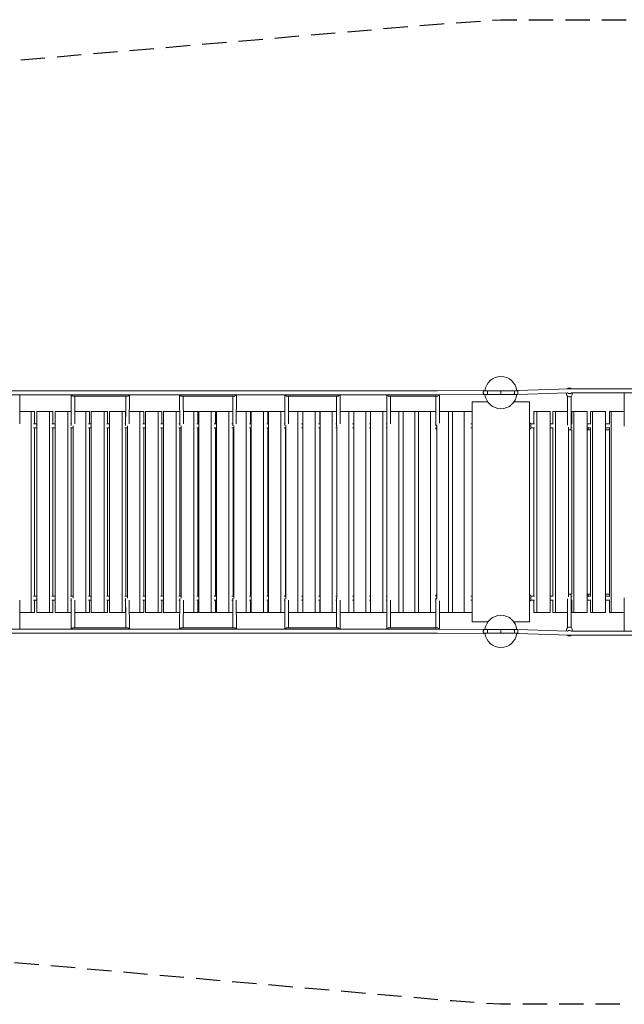
# Model space of a CAD drawing. Units: millimetres. Extents: x -7684 to 7684, y -2574 to 2574.
# Drawn here: x -4517 to -1355, y -2574 to 2574 of the extents above; entities that cross this region are included whole.
import ezdxf

# ---------------------------------------------------------------- set-up
doc = ezdxf.new("R2010")
doc.units = ezdxf.units.MM
doc.header["$LTSCALE"] = 20
doc.linetypes.add('HIDDEN', pattern=[9.525, 6.35, -3.175])
doc.layers.add('2d', color=230, linetype='Continuous')
doc.layers.add('AS-Safetyzone', color=5, linetype='HIDDEN')

msp = doc.modelspace()

# ---------------------------------------------------------------- linework, layer by layer
at = {"layer": '2d', "lineweight": 0}
for p, q in [((-2587.2, 633.7), (-5110.2, 633.7)), ((-2331.1, 633.9), (-2587.2, 633.7)), ((-2087.4, 634.6), (-2331.1, 633.9)), ((-1930, 633.6), (-2070, 633.6)), ((-2000, 633.6), (-2000, 614.7)), ((-1913, 634.6), (-1642.1, 644.1)), ((-1912.3, 613.7), (-1652, 622.8)), ((-1656.9, 622.6), (-1656.9, 616.7)), ((-1642.1, 644.1), (1642.6, 644.1)), ((-1630.6, 623.2), (1630.6, 623.2)), ((-1626.9, 623.2), (-1626.9, 616.6)), ((-1355.6, 449.2), (-1355.6, 623.2)), ((-2587.2, 612.7), (-5110.5, 612.7)), ((-4516.4, 612.7), (-4516.5, 460.3)), ((-4247.1, 451.5), (-4247.2, 612.7)), ((-4236.3, 605.6), (-3955.4, 605.6)), ((-4228.1, 460.5), (-4228.2, 605.6)), ((-3962.2, 605.6), (-3962.8, 451.5)), ((-3943.2, 612.7), (-3943.7, 460.6)), ((-3679.1, 451.7), (-3680.6, 612.7)), ((-3669.8, 605.6), (-3396.3, 605.6)), ((-3660.2, 461.2), (-3661.5, 605.6)), ((-3402.9, 605.6), (-3403.1, 451.3)), ((-3383.9, 612.7), (-3384.1, 460.8)), ((-3129.5, 451.5), (-3129.5, 612.7)), ((-3118.8, 605.6), (-2854.2, 605.6)), ((-3110.5, 461), (-3110.5, 605.6)), ((-2860.6, 605.6), (-2860.4, 451.3)), ((-2841.7, 612.7), (-2841.4, 461)), ((-2597, 451.2), (-2596.7, 612.7)), ((-2331.1, 612.9), (-2587.2, 612.7)), ((-2586.2, 605.6), (-2334.3, 605.8)), ((-2578, 460.9), (-2577.8, 605.6)), ((-2340.6, 605.8), (-2340.6, 451.1)), ((-2087.3, 613.7), (-2331.1, 612.9)), ((-2321.6, 612.9), (-2321.6, 465.3)), ((-2150, 575.9), (-2150, -574.1)), ((-2069, 575.9), (-2150, 575.9)), ((-1930, 614.7), (-2070, 614.7)), ((-1850, 575.9), (-1931, 575.9)), ((-1850, -574.1), (-1850, 575.9)), ((-1651.5, 605.3), (-1651.9, 453.4)), ((-1632.5, 605.3), (-1632.9, 438.7)), ((-4440, 524.8), (-4516.5, 524.8)), ((-4456.8, 524.8), (-4456.8, -525.2)), ((-4440, 524.8), (-4440, 460.3)), ((-4427.9, 524.8), (-4427.9, -525.2)), ((-4343.8, 524.8), (-4427.9, 524.8)), ((-4360.7, 524.8), (-4360.7, -525.2)), ((-4343.8, 524.8), (-4343.8, 460.3)), ((-4331.7, 524.8), (-4331.7, -525.2)), ((-4247.7, 524.8), (-4331.7, 524.8)), ((-4264.5, 524.8), (-4264.5, -525.2)), ((-4247.7, 524.8), (-4247.7, 460.3)), ((-4152.1, 524.8), (-4228.1, 524.8)), ((-4170.6, 524.8), (-4170.6, -525.2)), ((-4152.1, 524.8), (-4152.1, 460.3)), ((-4142.4, 524.8), (-4142.4, -525.2)), ((-4057.4, 524.8), (-4142.4, 524.8)), ((-4075.8, 524.8), (-4075.8, -525.2)), ((-4057.4, 524.8), (-4057.4, 460.3)), ((-4047.7, 524.8), (-4047.7, -525.2)), ((-3962.6, 524.8), (-4047.7, 524.8)), ((-3981, 524.8), (-3981, -525.2)), ((-3962.6, 524.8), (-3962.6, 499.1)), ((-3867.9, 524.8), (-3943.5, 524.8)), ((-3888, 524.8), (-3888, -525.2)), ((-3867.9, 524.8), (-3867.9, 460.3)), ((-3859.6, 524.8), (-3859.6, -525.2)), ((-3773.6, 524.8), (-3859.6, 524.8)), ((-3793.6, 524.8), (-3793.6, -525.2)), ((-3773.6, 524.8), (-3773.6, 460.3)), ((-3765.2, 524.8), (-3765.2, -525.2)), ((-3679.8, 524.8), (-3765.2, 524.8)), ((-3699.2, 524.8), (-3699.2, -525.2)), ((-3585.8, 524.8), (-3660.8, 524.8)), ((-3607.1, 524.8), (-3607.1, -525.2)), ((-3585.8, 524.8), (-3585.8, 460.3)), ((-3580.3, 524.8), (-3580.3, -525.2)), ((-3493.6, 524.8), (-3580.3, 524.8)), ((-3514.8, 524.8), (-3514.8, -525.2)), ((-3493.6, 524.8), (-3493.6, 460.3)), ((-3488.1, 524.8), (-3488.1, -525.2)), ((-3403, 524.8), (-3488.1, 524.8)), ((-3422.6, 524.8), (-3422.6, -525.2)), ((-3309.6, 524.8), (-3384, 524.8)), ((-3332.9, 524.8), (-3332.9, -525.2)), ((-3309.6, 524.8), (-3309.6, 460.3)), ((-3306.2, 524.8), (-3306.2, -525.2)), ((-3218.5, 524.8), (-3306.2, 524.8)), ((-3241.7, 524.8), (-3241.7, -525.2)), ((-3218.5, 524.8), (-3218.5, 460.3)), ((-3215.1, 524.8), (-3215.1, -525.2)), ((-3129.5, 524.8), (-3215.1, 524.8)), ((-3150.6, 524.8), (-3150.6, -525.2)), ((-3036.9, 524.8), (-3110.5, 524.8)), ((-3061.5, 524.8), (-3061.5, -525.2)), ((-3036.9, 524.8), (-3036.9, 460.3)), ((-3035.8, 524.8), (-3035.8, -525.2)), ((-2947.3, 524.8), (-3035.8, 524.8)), ((-2971.9, 524.8), (-2971.9, -525.2)), ((-2947.3, 524.8), (-2947.3, 460.3)), ((-2946.1, 524.8), (-2946.1, -525.2)), ((-2860.5, 524.8), (-2946.1, 524.8)), ((-2882.3, 524.8), (-2882.3, -525.2)), ((-2596.9, 524.8), (-2841.5, 524.8)), ((-2794.9, 524.8), (-2794.9, -525.2)), ((-2770.1, 524.8), (-2770.1, -525.2)), ((-2706.9, 524.8), (-2706.9, -525.2)), ((-2682, 524.8), (-2682, -525.2)), ((-2618.5, 524.8), (-2618.5, -525.2)), ((-2340.6, 524.8), (-2577.9, 524.8)), ((-2534.1, 524.8), (-2534.1, -525.2)), ((-2511.3, 524.8), (-2511.3, -525.2)), ((-2449.8, 524.8), (-2449.8, -525.2)), ((-2430.6, 524.8), (-2430.6, -525.2)), ((-2369.1, 524.8), (-2369.1, -525.2)), ((-2236.1, 524.8), (-2321.6, 524.8)), ((-2274.3, 524.8), (-2274.3, -525.2)), ((-2150, 524.7), (-2254.2, 524.7)), ((-2254.2, 524.7), (-2254.2, -525.3)), ((-2236.1, 524.8), (-2236.1, 524.7)), ((-2192.7, 524.7), (-2192.7, -525.3)), ((-1827.1, 524.8), (-1742.9, 524.8)), ((-1827.1, 524.8), (-1827.1, 460.3)), ((-1811.8, 524.8), (-1811.8, -525.2)), ((-1742.9, 524.8), (-1742.9, -525.2)), ((-1728.5, 524.8), (-1651.7, 524.8)), ((-1728.5, 524.8), (-1728.5, 460.3)), ((-1715, 524.8), (-1715, -525.2)), ((-1630, 524.8), (-1630, 460.3)), ((-1549.1, 524.8), (-1630, 524.8)), ((-1618.1, 524.8), (-1618.1, -525.2)), ((-1549.1, 524.8), (-1549.1, -525.2)), ((-1531.4, 524.8), (-1531.4, 460.3)), ((-1452.3, 524.8), (-1531.4, 524.8)), ((-1521.2, 524.8), (-1521.2, -525.2)), ((-1452.3, 524.8), (-1452.3, -525.2)), ((-1432.5, 524.8), (-1432.5, 460.3)), ((-1355.6, 524.8), (-1432.5, 524.8)), ((-1422.9, 524.8), (-1422.9, -525.2)), ((-1850, 464.8), (-1846.7, 464.8)), ((-4427.9, 460.3), (-4444.3, 460.3)), ((-4427.9, 439.3), (-4444.3, 439.3)), ((-4440, 439.3), (-4440, -439.3)), ((-4331.7, 460.3), (-4348.2, 460.3)), ((-4331.7, 439.3), (-4348.2, 439.3)), ((-4343.8, 439.3), (-4343.8, -439.3)), ((-4247.1, 460.3), (-4252, 460.3)), ((-4237.2, 439.3), (-4252, 439.3)), ((-4247.7, 439.3), (-4247.7, -439.3)), ((-4237.2, 450.1), (-4237.2, -450.1)), ((-4142.4, 460.3), (-4156.9, 460.3)), ((-4142.4, 439.3), (-4156.9, 439.3)), ((-4152.1, 439.3), (-4152.1, -439.3)), ((-4047.7, 460.3), (-4062.1, 460.3)), ((-4047.7, 439.3), (-4062.1, 439.3)), ((-4057.4, 439.3), (-4057.4, -439.3)), ((-3962.7, 460.3), (-3967.4, 460.3)), ((-3954, 439.3), (-3967.4, 439.3)), ((-3962.6, 439.3), (-3962.6, -439.3)), ((-3954, 450.2), (-3954, -450.2)), ((-3859.6, 460.3), (-3873.1, 460.3)), ((-3859.6, 439.3), (-3873.1, 439.3)), ((-3867.9, 439.3), (-3867.9, -439.3)), ((-3765.2, 460.3), (-3778.7, 460.3)), ((-3765.2, 439.3), (-3778.7, 439.3)), ((-3773.6, 439.3), (-3773.6, -439.3)), ((-3679.2, 460.3), (-3684.4, 460.3)), ((-3672.5, 439.3), (-3684.4, 439.3)), ((-3679.2, 439.3), (-3679.2, -439.3)), ((-3672.5, 450.8), (-3672.5, -450.8)), ((-3580.3, 460.3), (-3591.3, 460.3)), ((-3580.3, 439.3), (-3591.3, 439.3)), ((-3585.8, 439.3), (-3585.8, -439.3)), ((-3488.1, 460.3), (-3499.1, 460.3)), ((-3488.1, 439.3), (-3499.1, 439.3)), ((-3493.6, 439.3), (-3493.6, -439.3)), ((-3403.1, 460.3), (-3406.8, 460.3)), ((-3397.4, 439.3), (-3406.8, 439.3)), ((-3401.3, 439.3), (-3401.3, -439.3)), ((-3397.4, 450.7), (-3397.4, -450.7)), ((-3306.2, 460.3), (-3315.6, 460.3)), ((-3306.2, 439.3), (-3315.6, 439.3)), ((-3309.6, 439.3), (-3309.6, -439.3)), ((-3215.1, 460.3), (-3224.5, 460.3)), ((-3215.1, 439.3), (-3224.5, 439.3)), ((-3218.5, 439.3), (-3218.5, -439.3)), ((-3129.5, 460.3), (-3133.3, 460.3)), ((-3125.4, 439.3), (-3133.3, 439.3)), ((-3127.3, 439.3), (-3127.3, -439.3)), ((-3125.4, 451.6), (-3125.4, -451.6)), ((-3035.8, 460.3), (-3043.3, 460.3)), ((-3035.8, 439.3), (-3043.3, 439.3)), ((-3036.9, 439.3), (-3036.9, -439.3)), ((-2946.1, 460.3), (-2953.7, 460.3)), ((-2946.1, 439.3), (-2953.7, 439.3)), ((-2947.3, 439.3), (-2947.3, -439.3)), ((-2860.4, 460.3), (-2864.1, 460.3)), ((-2858, 439.3), (-2864.1, 439.3)), ((-2858, 452.9), (-2858, -452.9)), ((-2770.1, 460.3), (-2775.7, 460.3)), ((-2770.1, 439.3), (-2775.7, 439.3)), ((-2682, 460.3), (-2687.8, 460.3)), ((-2682, 439.3), (-2687.8, 439.3)), ((-2597, 460.3), (-2599.9, 460.3)), ((-2596.3, 439.3), (-2599.9, 439.3)), ((-2596.3, 455.3), (-2596.3, -455.3)), ((-2511.3, 460.3), (-2513.7, 460.3)), ((-2511.3, 439.3), (-2513.7, 439.3)), ((-2340.6, 460.3), (-2342.7, 460.3)), ((-2335.8, 439.3), (-2342.7, 439.3)), ((-2335.8, 455.4), (-2335.8, -455.4)), ((-2150, 460.3), (-2157.2, 460.3)), ((-2150, 439.3), (-2157.2, 439.3)), ((-1850, 434.8), (-1846.7, 434.8)), ((-1827.1, 439.3), (-1827.1, -439.3)), ((-1728.5, 439.3), (-1728.5, -439.3)), ((-1646, 444.1), (-1646, -444.1)), ((-1642.9, 428.8), (-1630, 428.8)), ((-1630, 429.6), (-1630, -429.6)), ((-1549.1, 428.8), (-1531.4, 428.8)), ((-1531.4, 439.3), (-1531.4, -439.3)), ((-1452.3, 428.8), (-1432.5, 428.8)), ((-1432.5, 439.3), (-1432.5, -439.3)), ((-4516.5, -460.3), (-4516.4, -612.7)), ((-4444.3, -439.3), (-4427.9, -439.3)), ((-4444.3, -460.3), (-4427.9, -460.3)), ((-4440, -460.3), (-4440, -525.2)), ((-4348.2, -439.3), (-4331.7, -439.3)), ((-4348.2, -460.3), (-4331.7, -460.3)), ((-4343.8, -460.3), (-4343.8, -525.2)), ((-4252, -439.3), (-4237.2, -439.3)), ((-4252, -460.3), (-4247.1, -460.3)), ((-4247.7, -460.3), (-4247.7, -525.2)), ((-4247.2, -612.7), (-4247.1, -451.5)), ((-4228.2, -605.6), (-4228.1, -460.5)), ((-4156.9, -439.3), (-4142.4, -439.3)), ((-4156.9, -460.3), (-4142.4, -460.3)), ((-4152.1, -460.3), (-4152.1, -525.2)), ((-4062.1, -439.3), (-4047.7, -439.3)), ((-4062.1, -460.3), (-4047.7, -460.3)), ((-4057.4, -460.3), (-4057.4, -525.2)), ((-3967.4, -439.3), (-3954, -439.3)), ((-3967.4, -460.3), (-3962.7, -460.3)), ((-3962.8, -451.5), (-3962.2, -605.6)), ((-3943.7, -460.6), (-3943.2, -612.7)), ((-3873.1, -439.3), (-3859.6, -439.3)), ((-3873.1, -460.3), (-3859.6, -460.3)), ((-3867.9, -460.3), (-3867.9, -525.2)), ((-3778.7, -439.3), (-3765.2, -439.3)), ((-3778.7, -460.3), (-3765.2, -460.3)), ((-3773.6, -460.3), (-3773.6, -525.2)), ((-3684.4, -439.3), (-3672.5, -439.3)), ((-3684.4, -460.3), (-3679.2, -460.3)), ((-3680.6, -612.7), (-3679.1, -451.7)), ((-3661.5, -605.6), (-3660.2, -461.2)), ((-3591.3, -439.3), (-3580.3, -439.3)), ((-3591.3, -460.3), (-3580.3, -460.3)), ((-3585.8, -460.3), (-3585.8, -525.2)), ((-3499.1, -439.3), (-3488.1, -439.3)), ((-3499.1, -460.3), (-3488.1, -460.3)), ((-3493.6, -460.3), (-3493.6, -525.2)), ((-3406.8, -439.3), (-3397.4, -439.3)), ((-3406.8, -460.3), (-3403.1, -460.3)), ((-3403.1, -451.3), (-3402.9, -605.6)), ((-3384.1, -460.8), (-3383.9, -612.7)), ((-3315.6, -439.3), (-3306.2, -439.3)), ((-3315.6, -460.3), (-3306.2, -460.3)), ((-3309.6, -460.3), (-3309.6, -525.2)), ((-3224.5, -439.3), (-3215.1, -439.3)), ((-3224.5, -460.3), (-3215.1, -460.3)), ((-3218.5, -460.3), (-3218.5, -525.2)), ((-3133.3, -439.3), (-3125.4, -439.3)), ((-3133.3, -460.3), (-3129.5, -460.3)), ((-3129.5, -612.7), (-3129.5, -451.5)), ((-3110.5, -605.6), (-3110.5, -461)), ((-3043.3, -439.3), (-3035.8, -439.3)), ((-3043.3, -460.3), (-3035.8, -460.3)), ((-3036.9, -460.3), (-3036.9, -525.2)), ((-2953.7, -439.3), (-2946.1, -439.3)), ((-2953.7, -460.3), (-2946.1, -460.3)), ((-2947.3, -460.3), (-2947.3, -525.2)), ((-2864.1, -439.3), (-2858, -439.3)), ((-2864.1, -460.3), (-2860.4, -460.3)), ((-2860.4, -451.3), (-2860.6, -605.6)), ((-2841.4, -461), (-2841.7, -612.7)), ((-2775.7, -439.3), (-2770.1, -439.3)), ((-2775.7, -460.3), (-2770.1, -460.3)), ((-2687.8, -439.3), (-2682, -439.3)), ((-2687.8, -460.3), (-2682, -460.3)), ((-2599.9, -439.3), (-2596.3, -439.3)), ((-2599.9, -460.3), (-2597, -460.3)), ((-2596.7, -612.7), (-2597, -451.2)), ((-2577.8, -605.6), (-2578, -460.9)), ((-2513.7, -439.3), (-2511.3, -439.3)), ((-2513.7, -460.3), (-2511.3, -460.3)), ((-2342.7, -439.3), (-2335.8, -439.3)), ((-2342.7, -460.3), (-2340.6, -460.3)), ((-2340.6, -451.1), (-2340.6, -605.8)), ((-2157.2, -439.3), (-2150, -439.3)), ((-2157.2, -460.3), (-2150, -460.3)), ((-1850, -435.2), (-1846.7, -435.2)), ((-1827.1, -460.3), (-1827.1, -525.2)), ((-1728.5, -460.3), (-1728.5, -525.2)), ((-1651.9, -453.4), (-1651.5, -605.3)), ((-1630, -428.8), (-1642.9, -428.8)), ((-1632.9, -438.7), (-1632.5, -605.3)), ((-1630, -460.3), (-1630, -525.2)), ((-1531.4, -428.8), (-1549.1, -428.8)), ((-1531.4, -460.3), (-1531.4, -525.2)), ((-1432.5, -428.8), (-1452.3, -428.8)), ((-1432.5, -460.3), (-1432.5, -525.2)), ((-1355.6, -623.2), (-1355.6, -449.2)), ((-3962.6, -499.1), (-3962.6, -525.2)), ((-2321.6, -465.3), (-2321.6, -612.9)), ((-1850, -465.2), (-1846.7, -465.2)), ((-4440, -525.2), (-4516.5, -525.2)), ((-4343.8, -525.2), (-4427.9, -525.2)), ((-4247.7, -525.2), (-4331.7, -525.2)), ((-4152.1, -525.2), (-4228.1, -525.2)), ((-4057.4, -525.2), (-4142.4, -525.2)), ((-3962.6, -525.2), (-4047.7, -525.2)), ((-3867.9, -525.2), (-3943.5, -525.2)), ((-3773.6, -525.2), (-3859.6, -525.2)), ((-3679.8, -525.2), (-3765.2, -525.2)), ((-3585.8, -525.2), (-3660.8, -525.2)), ((-3493.6, -525.2), (-3580.3, -525.2)), ((-3403, -525.2), (-3488.1, -525.2)), ((-3309.6, -525.2), (-3384, -525.2)), ((-3218.5, -525.2), (-3306.2, -525.2)), ((-3129.5, -525.2), (-3215.1, -525.2)), ((-3036.9, -525.2), (-3110.5, -525.2)), ((-2947.3, -525.2), (-3035.8, -525.2)), ((-2860.5, -525.2), (-2946.1, -525.2)), ((-2596.9, -525.2), (-2841.5, -525.2)), ((-2340.6, -525.2), (-2577.9, -525.2)), ((-2321.6, -525.2), (-2254.2, -525.2)), ((-2254.2, -525.3), (-2150, -525.3)), ((-1742.9, -525.2), (-1827.1, -525.2)), ((-1651.7, -525.2), (-1728.5, -525.2)), ((-1549.1, -525.2), (-1630, -525.2)), ((-1452.3, -525.2), (-1531.4, -525.2)), ((-1355.6, -525.2), (-1432.5, -525.2)), ((-5110.5, -612.7), (-2587.2, -612.7)), ((-3955.4, -605.6), (-4236.3, -605.6)), ((-3396.3, -605.6), (-3669.8, -605.6)), ((-2854.2, -605.6), (-3118.8, -605.6)), ((-2587.2, -612.7), (-2331.1, -612.9)), ((-2334.3, -605.8), (-2586.2, -605.6)), ((-2331.1, -612.9), (-2087.3, -613.7)), ((-2150, -574.1), (-2067.6, -574.1)), ((-1930, -614.7), (-2070, -614.7)), ((-2000, -633.7), (-2000, -614.7)), ((-1932.4, -574.1), (-1850, -574.1)), ((-1652, -622.8), (-1912.3, -613.7)), ((-1656.9, -622.6), (-1656.9, -616.7)), ((-1626.9, -623.2), (-1626.9, -616.6)), ((-5110.2, -633.7), (-2587.2, -633.7)), ((-2587.2, -633.7), (-2331.1, -633.9)), ((-2331.1, -633.9), (-2087.4, -634.6)), ((-1930, -633.7), (-2070, -633.7)), ((-1642.1, -644.1), (-1913, -634.6)), ((1642.6, -644.1), (-1642.1, -644.1)), ((1630.6, -623.2), (-1630.6, -623.2))]:
    msp.add_line(p, q, dxfattribs=at)
for centre, radius, start, end in [((-2000, 624.2), 84.1, 6.4821, 173.5179), ((-2000, 624.2), 84.2, 186.4821, 353.5179), ((-2000, -624.2), 84.2, 6.4821, 173.5179), ((-2000, -624.2), 84.1, 186.4821, 353.5179)]:
    msp.add_arc(centre, radius, start, end, dxfattribs=at)
at = {"layer": '2d', "lineweight": 0, "extrusion": (0, 0, -1)}
for centre, major_axis, ratio, start_param, end_param in [((-2087.3, 624.2), (0, -10.5), 0.582835, -0.00291, 3.583349), ((-2070, 624.2), (0, 9.5), 0.079608, 3.141593, 6.283185), ((-1930, 624.2), (0, -9.5), 0.079608, 3.141593, 6.283185), ((-1912.7, 624.2), (-0.3, 10.5), 0.181531, -0.432984, 0), ((-1912.7, 624.2), (-0.3, 10.5), 0.181531, 0, 3.586385), ((-1641.9, 633.6), (15, 0), 0.977189, -2.381748, -0.801313), ((-1641.9, 633.6), (-15, 0), 0.977189, -2.413848, -0.836406), ((-1641.9, 633.6), (-0.2, 10.5), 0.169097, -0.002966, 0.002965), ((-4237.7, 615.1), (7.22, -7.21), 0.856899, 0.93131, 2.024378), ((-4237.7, 615.1), (7.22, -7.21), 0.856899, 0.708928, 0.93131), ((-3671.1, 615.1), (7.21, -7.15), 0.867635, 0.945446, 2.034617), ((-3671.1, 615.1), (7.21, -7.15), 0.867635, 0.719167, 0.945446), ((-3120, 615.1), (7.13, -7.13), 0.879304, 0.950299, 2.036669), ((-3120, 615.1), (7.13, -7.13), 0.879304, 0.721219, 0.950299), ((-2587.2, 615.1), (7.08, -7.09), 0.893349, 0.960257, 2.044026), ((-2587.2, 615.1), (7.08, -7.09), 0.893349, 0.727908, 0.960257), ((-2087.3, 624.2), (0, -10.5), 0.582835, -0.438182, -0.00291), ((-1641.9, 616.7), (15, 0), 0.977189, 0, 3.141593), ((-2331.1, -447.8), (15, 0), 0.981159, -2.364192, -1.892297), ((-2331.1, -445.9), (15, 0), 0.981159, -1.961826, -1.892285), ((-1642.4, -438.3), (-6.9, 6.88), 0.948638, 0.427444, 1.198899), ((-1642.4, -438.3), (-6.9, 6.88), 0.948638, 1.198899, 2.381193), ((-1546.5, -438.3), (0, 9.5), 0.393221, -6.283185, -4.60693), ((-3952.6, -615.1), (-7.64, 7.61), 0.744771, 0.641998, 0.864095), ((-3952.6, -615.1), (-7.64, 7.61), 0.744771, 0.864095, 1.957448), ((-3393.4, -615.1), (-7.68, 7.67), 0.730621, 0.631502, 0.856097), ((-3393.4, -615.1), (-7.68, 7.67), 0.730621, 0.856097, 1.946952), ((-2851.2, -615.1), (-7.71, 7.72), 0.717979, 0.621932, 0.847857), ((-2851.2, -615.1), (-7.71, 7.72), 0.717979, 0.847857, 1.937382), ((-2587.2, -623.2), (0, 10.5), 0.497259, -0.000172, 0.000172), ((-2331.1, -615.3), (-7.76, 7.77), 0.70462, 0.614186, 0.840612), ((-2331.1, -615.3), (-7.76, 7.77), 0.70462, 0.840612, 1.931664), ((-2331.1, -623.4), (0, 10.5), 0.55169, -0.000655, 0.000655)]:
    msp.add_ellipse(centre, major_axis=major_axis, ratio=ratio, start_param=start_param, end_param=end_param, dxfattribs=at)
at = {"layer": '2d', "lineweight": 0}
for centre, major_axis, ratio, start_param, end_param in [((-3952.6, 615.1), (-7.64, -7.61), 0.744771, 0.641998, 0.864095), ((-3952.6, 615.1), (-7.64, -7.61), 0.744771, 0.864095, 1.957448), ((-3393.4, 615.1), (-7.68, -7.67), 0.730621, 0.631502, 0.856097), ((-3393.4, 615.1), (-7.68, -7.67), 0.730621, 0.856097, 1.946952), ((-2851.2, 615.1), (-7.71, -7.72), 0.717979, 0.621932, 0.847857), ((-2851.2, 615.1), (-7.71, -7.72), 0.717979, 0.847857, 1.937382), ((-2587.2, 623.2), (0, -10.5), 0.497259, -0.000172, 0.000172), ((-2331.1, 615.3), (-7.76, -7.77), 0.70462, 0.614186, 0.840612), ((-2331.1, 615.3), (-7.76, -7.77), 0.70462, 0.840612, 1.931664), ((-2331.1, 623.4), (0, -10.5), 0.55169, -0.000655, 0.000655), ((-1846.7, 449.8), (0, -15), 0.169178, 0, 3.141593), ((-2331.1, 447.8), (15, 0), 0.981159, -2.364192, -1.892297), ((-2331.1, 445.9), (15, 0), 0.981159, -1.961826, -1.892285), ((-1642.4, 438.3), (-6.9, -6.88), 0.948638, 0.427444, 1.198899), ((-1642.4, 438.3), (-6.9, -6.88), 0.948638, 1.198899, 2.381193), ((-1546.5, 438.3), (0, -9.5), 0.393221, -6.283185, -4.60693), ((-1846.7, -450.2), (0, -15), 0.169178, 0, 3.141593), ((-4237.7, -615.1), (7.22, 7.21), 0.856899, 0.93131, 2.024378), ((-4237.7, -615.1), (7.22, 7.21), 0.856899, 0.708928, 0.93131), ((-3671.1, -615.1), (7.21, 7.15), 0.867635, 0.945446, 2.034617), ((-3671.1, -615.1), (7.21, 7.15), 0.867635, 0.719167, 0.945446), ((-3120, -615.1), (7.13, 7.13), 0.879304, 0.950299, 2.036669), ((-3120, -615.1), (7.13, 7.13), 0.879304, 0.721219, 0.950299), ((-2587.2, -615.1), (7.08, 7.09), 0.893349, 0.960257, 2.044026), ((-2587.2, -615.1), (7.08, 7.09), 0.893349, 0.727908, 0.960257), ((-2087.3, -624.2), (0, 10.5), 0.582835, -0.00291, 3.583349), ((-2087.3, -624.2), (0, 10.5), 0.582835, -0.438182, -0.00291), ((-2070, -624.2), (0, -9.5), 0.079608, 3.141593, 6.283185), ((-1930, -624.2), (0, 9.5), 0.079608, 3.141593, 6.283185), ((-1912.7, -624.2), (-0.3, -10.5), 0.181531, 0, 3.586385), ((-1641.9, -616.7), (15, 0), 0.977189, 0, 3.141593), ((-1912.7, -624.2), (-0.3, -10.5), 0.181531, -0.432984, 0), ((-1641.9, -633.7), (15, 0), 0.977189, -2.381748, -0.801313), ((-1641.9, -633.7), (-15, 0), 0.977189, -2.413848, -0.836406), ((-1641.9, -633.7), (-0.2, -10.5), 0.169097, -0.002966, 0.002965)]:
    msp.add_ellipse(centre, major_axis=major_axis, ratio=ratio, start_param=start_param, end_param=end_param, dxfattribs=at)
for points, knots in [([(-2087.6, 614.7), (-2088.1, 614.7), (-2088.6, 614.9), (-2089.7, 615.6), (-2090.3, 616.2), (-2091.3, 617.9), (-2091.7, 618.8), (-2092.3, 621.1), (-2092.5, 622.3), (-2092.5, 624.8), (-2092.5, 626), (-2092, 628.3), (-2091.7, 629.4), (-2090.8, 631.3), (-2090.3, 632.1), (-2089.1, 633.2), (-2088.4, 633.5), (-2087.6, 633.6), (-2087.5, 633.6), (-2087.3, 633.6)], [86.889975, 86.889975, 86.889975, 86.889975, 89.56231, 89.56231, 93.288697, 93.288697, 97.010896, 97.010896, 100.724861, 100.724861, 104.432126, 104.432126, 108.136686, 108.136686, 111.840906, 111.840906, 115.54424, 115.54424, 116.331247, 116.331247, 116.331247, 116.331247]), ([(-2087.3, 633.6), (-2085.7, 633.6), (-2083.9, 633.6), (-2080.3, 633.6), (-2078.4, 633.6), (-2074.6, 633.6), (-2072.7, 633.6), (-2070.5, 633.6), (-2070.2, 633.6), (-2070, 633.6)], [0, 0, 0, 0, 6.007409, 6.007409, 12.005818, 12.005818, 18.004254, 18.004254, 18.700046, 18.700046, 18.700046, 18.700046]), ([(-1930, 633.6), (-1928, 633.6), (-1926.1, 633.6), (-1922.2, 633.6), (-1920.4, 633.6), (-1916.7, 633.6), (-1914.9, 633.6), (-1913.1, 633.6), (-1913, 633.6), (-1912.9, 633.6)], [0, 0, 0, 0, 6.007409, 6.007409, 12.005818, 12.005818, 18.004254, 18.004254, 18.371699, 18.371699, 18.371699, 18.371699]), ([(-2070, 614.7), (-2072, 614.7), (-2073.9, 614.7), (-2077.8, 614.7), (-2079.6, 614.7), (-2083.3, 614.7), (-2085.1, 614.7), (-2086.9, 614.7), (-2087.1, 614.7), (-2087.3, 614.7)], [0, 0, 0, 0, 6.007409, 6.007409, 12.005818, 12.005818, 18.004254, 18.004254, 18.676346, 18.676346, 18.676346, 18.676346]), ([(-1912.7, 614.7), (-1914.3, 614.7), (-1916.1, 614.7), (-1919.7, 614.7), (-1921.6, 614.7), (-1925.4, 614.7), (-1927.3, 614.7), (-1929.5, 614.7), (-1929.8, 614.7), (-1930, 614.7)], [0, 0, 0, 0, 6.007409, 6.007409, 12.005818, 12.005818, 18.004254, 18.004254, 18.700046, 18.700046, 18.700046, 18.700046]), ([(-1912.2, 614.7), (-1912.2, 614.7), (-1912.2, 614.7), (-1912.4, 614.7), (-1912.5, 614.7), (-1912.7, 614.7)], [115.5380076, 115.5380076, 115.5380076, 115.5380076, 115.5442398, 115.5442398, 116.3312474, 116.3312474, 116.3312474, 116.3312474]), ([(-1844.9, 460.3), (-1842.3, 460.3), (-1839.6, 460.3), (-1832.9, 460.3), (-1828.8, 460.3), (-1824.8, 460.3)], [1.847476, 1.847476, 1.847476, 1.847476, 10.000001, 10.000001, 22.398611, 22.398611, 22.398611, 22.398611]), ([(-1824.8, 439.3), (-1826.9, 439.3), (-1829, 439.3), (-1835.7, 439.3), (-1840.3, 439.3), (-1844.9, 439.3)], [3694.72669, 3694.72669, 3694.72669, 3694.72669, 3701.197027, 3701.197027, 3715.277823, 3715.277823, 3715.277823, 3715.277823]), ([(-1845, -439.3), (-1842.3, -439.3), (-1839.6, -439.3), (-1832.9, -439.3), (-1828.8, -439.3), (-1824.8, -439.3)], [1.766455, 1.766455, 1.766455, 1.766455, 10.000001, 10.000001, 22.398611, 22.398611, 22.398611, 22.398611]), ([(-1824.8, -460.3), (-1826.9, -460.3), (-1829, -460.3), (-1835.7, -460.3), (-1840.3, -460.3), (-1844.8, -460.3)], [3694.72669, 3694.72669, 3694.72669, 3694.72669, 3701.197027, 3701.197027, 3715.203464, 3715.203464, 3715.203464, 3715.203464]), ([(-2087.6, -614.7), (-2088.1, -614.7), (-2088.6, -614.9), (-2089.7, -615.6), (-2090.3, -616.2), (-2091.3, -617.9), (-2091.7, -618.8), (-2092.3, -621.1), (-2092.5, -622.3), (-2092.5, -624.8), (-2092.5, -626), (-2092, -628.3), (-2091.7, -629.4), (-2090.8, -631.3), (-2090.3, -632.1), (-2089.1, -633.2), (-2088.4, -633.5), (-2087.6, -633.6), (-2087.5, -633.7), (-2087.3, -633.7)], [86.889975, 86.889975, 86.889975, 86.889975, 89.56231, 89.56231, 93.288697, 93.288697, 97.010896, 97.010896, 100.724861, 100.724861, 104.432126, 104.432126, 108.136686, 108.136686, 111.840906, 111.840906, 115.54424, 115.54424, 116.331247, 116.331247, 116.331247, 116.331247]), ([(-2087.3, -614.7), (-2085.6, -614.7), (-2083.9, -614.7), (-2080.3, -614.7), (-2078.4, -614.7), (-2074.6, -614.7), (-2072.7, -614.7), (-2070.5, -614.7), (-2070.2, -614.7), (-2070, -614.7)], [0.023699, 0.023699, 0.023699, 0.023699, 6.007409, 6.007409, 12.005818, 12.005818, 18.004254, 18.004254, 18.700046, 18.700046, 18.700046, 18.700046]), ([(-1930, -614.7), (-1928, -614.7), (-1926.1, -614.7), (-1922.2, -614.7), (-1920.4, -614.7), (-1916.7, -614.7), (-1914.9, -614.7), (-1913, -614.7), (-1912.9, -614.7), (-1912.7, -614.7)], [0, 0, 0, 0, 6.007409, 6.007409, 12.005818, 12.005818, 18.004254, 18.004254, 18.700046, 18.700046, 18.700046, 18.700046]), ([(-1912.2, -614.7), (-1912.2, -614.7), (-1912.2, -614.7), (-1912.4, -614.7), (-1912.5, -614.7), (-1912.7, -614.7)], [115.5380076, 115.5380076, 115.5380076, 115.5380076, 115.5442398, 115.5442398, 116.3312474, 116.3312474, 116.3312474, 116.3312474]), ([(-2070, -633.7), (-2072, -633.7), (-2073.9, -633.7), (-2077.8, -633.7), (-2079.6, -633.7), (-2083.3, -633.7), (-2085.1, -633.7), (-2087, -633.7), (-2087.1, -633.7), (-2087.3, -633.7)], [0, 0, 0, 0, 6.007409, 6.007409, 12.005818, 12.005818, 18.004254, 18.004254, 18.700046, 18.700046, 18.700046, 18.700046]), ([(-1912.9, -633.7), (-1914.5, -633.7), (-1916.2, -633.7), (-1919.7, -633.7), (-1921.6, -633.7), (-1925.4, -633.7), (-1927.3, -633.7), (-1929.5, -633.7), (-1929.8, -633.7), (-1930, -633.7)], [0.32831, 0.32831, 0.32831, 0.32831, 6.007409, 6.007409, 12.005818, 12.005818, 18.004254, 18.004254, 18.700046, 18.700046, 18.700046, 18.700046])]:
    msp.add_open_spline(points, degree=3, knots=knots, dxfattribs=at)
for points in [[(-1742.9, 460.3), (-1737.4, 460.3), (-1732, 460.3), (-1726.5, 460.3)], [(-1726.5, 439.3), (-1732, 439.3), (-1737.4, 439.3), (-1742.9, 439.3)], [(-1632.9, 460.3), (-1631.3, 460.3), (-1629.7, 460.3), (-1628.1, 460.3)], [(-1628.1, 439.3), (-1628.5, 439.3), (-1629, 439.3), (-1629.4, 439.3)], [(-1549.1, 460.3), (-1542.6, 460.3), (-1536, 460.3), (-1529.5, 460.3)], [(-1529.5, 439.3), (-1536, 439.3), (-1542.6, 439.3), (-1549.1, 439.3)], [(-1452.3, 460.3), (-1445, 460.3), (-1437.8, 460.3), (-1430.6, 460.3)], [(-1430.6, 439.3), (-1437.8, 439.3), (-1445, 439.3), (-1452.3, 439.3)], [(-1742.9, -439.3), (-1737.4, -439.3), (-1732, -439.3), (-1726.5, -439.3)], [(-1726.5, -460.3), (-1732, -460.3), (-1737.4, -460.3), (-1742.9, -460.3)], [(-1628.1, -460.3), (-1629.7, -460.3), (-1631.3, -460.3), (-1632.9, -460.3)], [(-1629.4, -439.3), (-1629, -439.3), (-1628.5, -439.3), (-1628.1, -439.3)], [(-1549.1, -439.3), (-1542.6, -439.3), (-1536, -439.3), (-1529.5, -439.3)], [(-1529.5, -460.3), (-1536, -460.3), (-1542.6, -460.3), (-1549.1, -460.3)], [(-1452.3, -439.3), (-1445, -439.3), (-1437.8, -439.3), (-1430.6, -439.3)], [(-1430.6, -460.3), (-1437.8, -460.3), (-1445, -460.3), (-1452.3, -460.3)]]:
    msp.add_open_spline(points, degree=3, dxfattribs=at)
at = {"layer": 'AS-Safetyzone', "flags": 128}
msp.add_lwpolyline([(7684.1, 623.2), (7684.1, -630.2, -0.385582), (6248.7, -2214.7), (2245.2, -2558.7), (2000, -2574.2), (-2004.4, -2574.2), (-2257.6, -2556.4), (-6374.3, -2196.7, -0.361764), (-7684.1, -623.2), (-7684.1, 623.2, -0.385528), (-6242.2, 2215.4), (-2311.2, 2553.2), (-2001, 2574.2), (2000, 2574.2), (2245.2, 2558.7), (6280.4, 2211.1, -0.378642)], format="xyb", close=True, dxfattribs=at)

doc.saveas('drawing.dxf')
